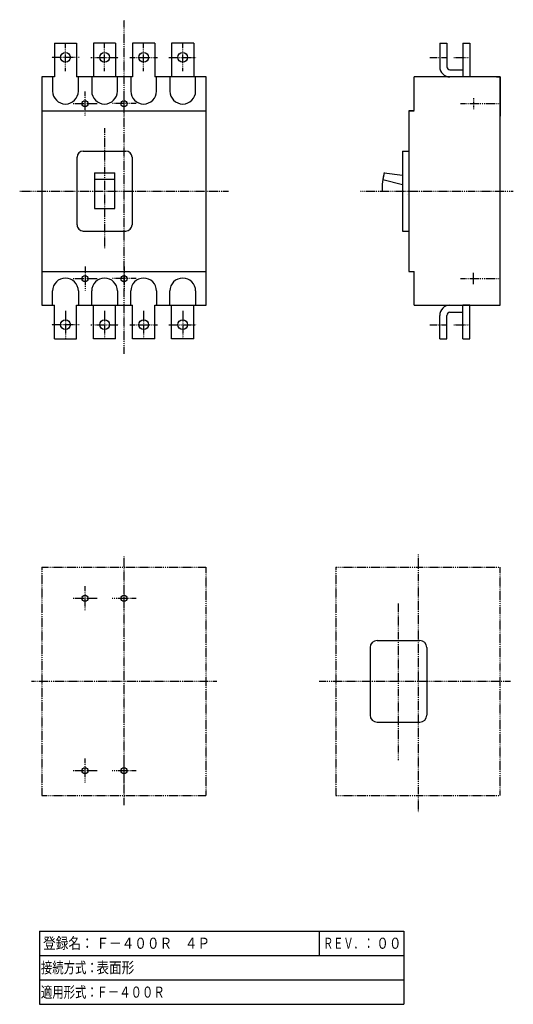
# Model space of a CAD drawing. Extents: x 0 to 278, y 0 to 554.
import ezdxf

# ---------------------------------------------------------------- set-up
doc = ezdxf.new("R2010")
doc.units = 0
doc.linetypes.add('DASHDOT', pattern=[1, 0.5, -0.25, 0, -0.25])
doc.linetypes.add('DASHED', pattern=[0.75, 0.5, -0.25])
doc.layers.add('M1', color=3, linetype='CONTINUOUS')
doc.layers.add('M2', color=7, linetype='CONTINUOUS')
doc.styles.get("Standard").update_dxf_attribs({"font": 'txt', "bigfont": 'BIGFONT'})

msp = doc.modelspace()

# ---------------------------------------------------------------- linework, layer by layer
at = {"layer": 'M1', "color": 4, "linetype": 'DASHDOT', "lineweight": 25}
for p, q in [((58.749999, 366.239096), (58.749999, 554.264001)), ((47.749999, 493.1756), (47.749999, 425.336359)), ((0, 457.79892), (117.5, 457.79892)), ((191.741674, 457.79892), (277.758007, 457.79892)), ((58.749999, 112.154434), (58.749999, 252.159316)), ((224.131649, 253.252774), (224.131649, 107.882972)), ((12.499999, 246.07692), (12.499999, 117.577042)), ((12.500121, 246.07692), (105, 246.07692)), ((105, 117.577042), (105, 246.07692)), ((177.881649, 246.07692), (177.881649, 117.577042)), ((177.881771, 246.07692), (270.381649, 246.07692)), ((270.381649, 117.577042), (270.381649, 246.07692)), ((213.131649, 137.418424), (213.131649, 225.563287)), ((6.647338, 181.827042), (110.918678, 181.827042)), ((168.584962, 181.827042), (276.300327, 181.827042)), ((12.499999, 117.577042), (105, 117.577042)), ((177.881649, 117.577042), (270.381649, 117.577042))]:
    msp.add_line(p, q, dxfattribs=at)
at = {"layer": 'M1', "color": 4, "linetype": 'CONTINUOUS', "lineweight": 25}
for p, q in [((19.499999, 541.04892), (19.499999, 522.04892)), ((19.499999, 541.04892), (31.999999, 541.04892)), ((31.999999, 541.04892), (31.999999, 522.04892)), ((53.999999, 541.04892), (41.499999, 541.04892)), ((41.499999, 541.04892), (41.499999, 522.04892)), ((53.999999, 541.04892), (53.999999, 522.04892)), ((75.999999, 541.04892), (63.499999, 541.04892)), ((63.499999, 541.04892), (63.499999, 522.04892)), ((75.999999, 541.04892), (75.999999, 522.04892)), ((85.499999, 541.04892), (85.499999, 522.04892)), ((97.999999, 541.04892), (85.499999, 541.04892)), ((97.999999, 541.04892), (97.999999, 522.04892)), ((236.381649, 541.04892), (240.381649, 541.04892)), ((236.381649, 541.04892), (236.381649, 527.798798)), ((240.381649, 541.04892), (240.381649, 527.79892)), ((249.381649, 541.04892), (249.381649, 522.04892)), ((249.381649, 541.04892), (253.381649, 541.04892)), ((253.381649, 541.04892), (253.381649, 522.04892)), ((12.499999, 522.04892), (12.499999, 393.54892)), ((19.499999, 522.04892), (12.499999, 522.04892)), ((18.499999, 522.048798), (18.499877, 514.048798)), ((53.999999, 522.04892), (31.999999, 522.04892)), ((32.999877, 514.048798), (32.999999, 522.048798)), ((40.499999, 522.048798), (40.499877, 514.048798)), ((63.499999, 522.04892), (53.999999, 522.04892)), ((54.999877, 514.048798), (54.999999, 522.048798)), ((62.499999, 522.048798), (62.499877, 514.048798)), ((105, 522.04892), (75.999999, 522.04892)), ((76.999877, 514.048798), (76.999999, 522.048798)), ((84.499999, 522.048798), (84.499877, 514.048798)), ((98.999877, 514.048798), (98.999999, 522.048798)), ((105, 393.54892), (105, 522.04892)), ((270.381649, 522.04892), (221.881649, 522.04892)), ((221.881649, 503.17392), (221.881649, 522.048798)), ((242.131649, 526.04892), (249.381649, 526.04892)), ((268.381527, 522.04892), (270.381527, 522.04892)), ((270.381527, 522.04892), (270.381527, 500.049164)), ((270.381649, 393.54892), (270.381649, 522.04892)), ((12.499999, 503.04892), (105, 503.04892)), ((218.881649, 503.17392), (221.881649, 503.17392)), ((218.881649, 503.04892), (218.881649, 412.54892)), ((218.881649, 503.04892), (221.881649, 503.04892)), ((32.250854, 438.79892), (32.250854, 476.79892)), ((35.750854, 480.29892), (59.750854, 480.29892)), ((63.250854, 476.799042), (63.250854, 438.79892)), ((215.381649, 480.29892), (215.381649, 435.29892)), ((215.381649, 480.29892), (218.881649, 480.29892)), ((218.131649, 480.29892), (218.881649, 480.29892)), ((42.000854, 468.148895), (53.500854, 468.148895)), ((42.000854, 468.148895), (42.000854, 448.04892)), ((53.500854, 448.04892), (53.500854, 468.148895)), ((205.106502, 468.151215), (204.343197, 464.224701)), ((205.116391, 468.149383), (215.381649, 466.699799)), ((53.500854, 464.223846), (42.000854, 464.223846)), ((204.353085, 464.22287), (215.381649, 461.480561)), ((218.37701, 455.649383), (218.377133, 455.649506)), ((218.377133, 455.649506), (218.377133, 455.649383)), ((219.284725, 450.224823), (219.284848, 450.224945)), ((42.000854, 448.04892), (53.500854, 448.04892)), ((35.750854, 435.29892), (59.750854, 435.29892)), ((215.381649, 435.29892), (218.881649, 435.29892)), ((218.131649, 435.29892), (218.881649, 435.29892)), ((12.499999, 412.54892), (105, 412.54892)), ((218.881649, 412.54892), (221.881649, 412.54892)), ((221.881649, 393.54892), (221.881649, 412.54892)), ((270.381527, 393.54892), (270.381527, 415.548675)), ((18.499999, 393.549042), (18.499877, 401.549042)), ((32.999877, 401.549042), (32.999999, 393.549042)), ((40.499999, 393.549042), (40.499877, 401.549042)), ((54.999877, 401.549042), (54.999999, 393.549042)), ((62.499999, 393.549042), (62.499877, 401.549042)), ((76.999877, 401.549042), (76.999999, 393.549042)), ((84.499999, 393.549042), (84.499877, 401.549042)), ((98.999877, 401.549042), (98.999999, 393.549042)), ((12.499999, 393.54892), (19.499999, 393.54892)), ((19.499999, 374.54892), (19.499999, 393.54892)), ((31.999999, 374.54892), (31.999999, 393.54892)), ((31.999999, 393.54892), (63.499999, 393.54892)), ((41.499999, 374.54892), (41.499999, 393.54892)), ((53.999999, 374.54892), (53.999999, 393.54892)), ((63.499999, 374.54892), (63.499999, 393.54892)), ((75.999999, 374.54892), (75.999999, 393.54892)), ((75.999999, 393.54892), (105, 393.54892)), ((85.499999, 374.54892), (85.499999, 393.54892)), ((97.999999, 374.54892), (97.999999, 393.54892)), ((221.881649, 393.54892), (240.881649, 393.54892)), ((240.381527, 393.54892), (270.381649, 393.54892)), ((253.381527, 393.548798), (249.381527, 393.548798)), ((249.381649, 374.54892), (249.381649, 393.54892)), ((253.381649, 374.54892), (253.381649, 393.54892)), ((268.381527, 393.54892), (270.381527, 393.54892)), ((242.131649, 389.54892), (249.381649, 389.54892)), ((236.381649, 374.54892), (236.381649, 387.799042)), ((240.381649, 374.54892), (240.381649, 387.79892)), ((19.499999, 374.54892), (31.999999, 374.54892)), ((53.999999, 374.54892), (41.499999, 374.54892)), ((75.999999, 374.54892), (63.499999, 374.54892)), ((97.999999, 374.54892), (85.499999, 374.54892)), ((236.381649, 374.54892), (240.381649, 374.54892)), ((249.381649, 374.54892), (253.381649, 374.54892))]:
    msp.add_line(p, q, dxfattribs=at)
at = {"layer": 'M1', "color": 2, "linetype": 'DASHDOT', "lineweight": 25}
for p, q in [((25.749999, 525.29892), (25.749999, 540.79892)), ((47.749999, 525.29892), (47.749999, 540.79892)), ((69.749999, 525.29892), (69.749999, 540.79892)), ((91.749999, 525.29892), (91.749999, 540.79892)), ((33.499999, 533.04892), (17.999999, 533.04892)), ((39.999999, 533.04892), (55.499999, 533.04892)), ((61.999999, 533.04892), (77.499999, 533.04892)), ((83.999999, 533.04892), (99.499999, 533.04892)), ((230.836334, 533.04892), (240.381649, 533.04892)), ((244.219586, 533.04892), (253.381649, 533.04892)), ((25.749999, 390.29892), (25.749999, 374.79892)), ((47.749999, 390.29892), (47.749999, 374.79892)), ((69.749999, 390.29892), (69.749999, 374.79892)), ((91.749999, 390.29892), (91.749999, 374.79892)), ((33.499999, 382.54892), (17.999999, 382.54892)), ((39.999999, 382.54892), (55.499999, 382.54892)), ((61.999999, 382.54892), (77.499999, 382.54892)), ((83.999999, 382.54892), (99.499999, 382.54892)), ((230.836334, 382.54892), (240.381649, 382.54892)), ((244.219586, 382.54892), (253.381649, 382.54892))]:
    msp.add_line(p, q, dxfattribs=at)
at = {"layer": 'M1', "color": 2, "linetype": 'DASHED', "lineweight": 25}
for p, q in [((236.381649, 537.54892), (236.381649, 528.54892)), ((249.381649, 537.54892), (249.381649, 528.54892)), ((236.381649, 378.04892), (236.381649, 387.04892)), ((249.381649, 378.04892), (249.381649, 387.04892))]:
    msp.add_line(p, q, dxfattribs=at)
at = {"layer": 'M1', "linetype": 'DASHDOT', "lineweight": 25}
for p, q in [((36.749999, 500.29892), (36.749999, 513.79892)), ((58.749999, 500.29892), (58.749999, 513.79892)), ((29.999999, 507.04892), (43.499999, 507.04892)), ((65.499999, 507.04892), (51.999999, 507.04892)), ((248.073497, 507.04892), (270.381649, 507.04892)), ((36.749999, 415.29892), (36.749999, 401.79892)), ((58.749999, 415.29892), (58.749999, 401.79892)), ((29.999999, 408.54892), (43.499999, 408.54892)), ((65.499999, 408.54892), (51.999999, 408.54892)), ((248.073497, 408.54892), (270.381649, 408.54892)), ((36.749999, 221.82692), (36.749999, 235.326919)), ((58.749999, 221.82692), (58.749999, 235.326919)), ((29.999999, 228.57692), (43.499999, 228.57692)), ((51.999999, 228.57692), (65.499999, 228.57692)), ((36.749999, 124.827042), (36.749999, 138.327042)), ((58.749999, 124.827042), (58.749999, 138.327042)), ((29.999999, 131.577042), (43.499999, 131.577042)), ((51.999999, 131.577042), (65.499999, 131.577042))]:
    msp.add_line(p, q, dxfattribs=at)
at = {"layer": 'M1', "linetype": 'DASHED', "lineweight": 25}
for p, q in [((255.381649, 510.17392), (255.381649, 503.92392)), ((255.381649, 405.42392), (255.381649, 411.67392))]:
    msp.add_line(p, q, dxfattribs=at)
at = {"layer": 'M1', "color": 7, "linetype": 'CONTINUOUS', "lineweight": 25}
for p, q in [((197.131649, 200.827042), (197.131649, 162.827042)), ((201.131649, 204.827042), (225.131649, 204.827042)), ((229.131649, 200.827042), (229.131649, 162.827042)), ((201.131649, 158.827042), (225.131649, 158.827042))]:
    msp.add_line(p, q, dxfattribs=at)
at = {"layer": 'M1', "color": 4, "linetype": 'CONTINUOUS', "lineweight": 25}
for centre in [(25.749999, 533.04892), (47.749999, 533.04892), (69.749999, 533.04892), (91.749999, 533.04892), (25.749999, 382.54892), (47.749999, 382.54892), (69.749999, 382.54892), (91.749999, 382.54892)]:
    msp.add_circle(centre, 2.75, dxfattribs=at)
at = {"layer": 'M1', "linetype": 'CONTINUOUS', "lineweight": 25}
for centre in [(36.749999, 507.04892), (58.749999, 507.04892), (36.749999, 408.54892), (58.749999, 408.54892), (36.749999, 228.57692), (58.749999, 228.57692), (36.749999, 131.577042), (58.749999, 131.577042)]:
    msp.add_circle(centre, 1.75, dxfattribs=at)
at = {"layer": 'M1', "color": 4, "linetype": 'CONTINUOUS', "lineweight": 25}
for centre, radius, start, end in [((242.131649, 527.798798), 5.749993, 180, 270), ((242.131649, 527.79892), 1.75, 180, 270), ((25.749999, 514.04892), 7.25, 180, 360), ((47.749999, 514.04892), 7.25, 180, 360), ((69.749999, 514.04892), 7.25, 180, 360), ((91.749999, 514.04892), 7.25, 180, 360), ((35.750854, 476.79892), 3.5, 90, 179.999875), ((59.750854, 476.79892), 3.5, 0, 90), ((247.881405, 457.79892), 43.999809, 166.394399, 180), ((35.750854, 438.79892), 3.5, 179.999875, 270), ((59.750854, 438.79892), 3.5, 270, 360), ((25.749999, 401.54892), 7.25, 0, 180), ((47.749999, 401.54892), 7.25, 0, 180), ((69.749999, 401.54892), 7.25, 0, 180), ((91.749999, 401.54892), 7.25, 0, 180), ((242.131649, 387.799042), 5.749993, 90, 179.999924), ((242.131649, 387.79892), 1.75, 90, 179.99975)]:
    msp.add_arc(centre, radius, start, end, dxfattribs=at)
at = {"layer": 'M1', "color": 7, "linetype": 'CONTINUOUS', "lineweight": 25}
for centre, start, end in [((201.131649, 200.827042), 90, 180), ((225.131649, 200.827042), 0, 90), ((201.131649, 162.827042), 180, 270), ((225.131649, 162.827042), 270, 360)]:
    msp.add_arc(centre, 4, start, end, dxfattribs=at)
at = {"layer": 'M2', "linetype": 'CONTINUOUS', "lineweight": 25}
for p, q in [((11.174955, 41.249999), (11.174955, 0)), ((11.174955, 41.249999), (216.174971, 41.249999)), ((168.674953, 27.499999), (168.674953, 41.249999)), ((216.174971, 41.249999), (216.174971, 0)), ((11.174955, 27.499999), (41.174954, 27.499999)), ((41.174954, 27.499999), (168.674953, 27.499999)), ((168.674953, 27.499999), (191.174952, 27.499999)), ((191.174952, 27.499999), (216.174971, 27.499999)), ((11.174955, 13.749999), (41.174954, 13.749999)), ((41.174954, 13.749999), (191.174952, 13.749999)), ((191.174952, 13.749999), (216.174971, 13.749999)), ((11.174955, 0), (216.174971, 0))]:
    msp.add_line(p, q, dxfattribs=at)

# ---------------------------------------------------------------- texts
at = {"layer": 'M2'}
for s, width, p in [('登録名：', 0.833333, (13.154123, 31.250002)), ('Ｆ－４００Ｒ\u3000４Ｐ', 0.833333, (43.154118, 31.250002)), ('ＲＥＶ．：', 0.666667, (170.770813, 31.250002)), ('００', 0.833333, (200.654129, 31.250002)), ('接続方式：', 0.75, (11.956203, 17.500002)), ('表面形', 0.833333, (43.154118, 17.500002)), ('適用形式：', 0.75, (11.956203, 3.750001)), ('Ｆ－４００Ｒ', 0.75, (43.206211, 3.750001))]:
    msp.add_text(s, height=6.25, dxfattribs=dict(at, width=width)).set_placement(p)

doc.saveas('drawing.dxf')
